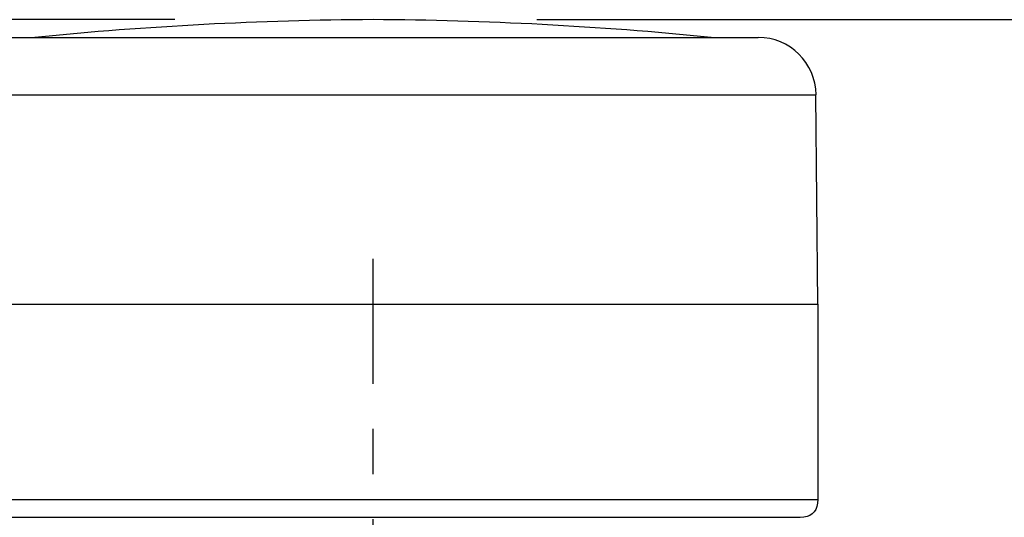
# Model space of a CAD drawing. Units: inches. Extents: x 0.4 to 16.6, y 0.6 to 10.4.
# Drawn here: x 4.2 to 6.4, y 4.3 to 5.4 of the extents above; entities that cross this region are included whole.
import ezdxf

# ---------------------------------------------------------------- set-up
doc = ezdxf.new("R2010")
doc.units = ezdxf.units.IN
doc.header["$LTSCALE"] = 0.935
doc.header["$MEASUREMENT"] = 0
doc.linetypes.add('CENTER', pattern=[0.6, 0.375, -0.075, 0.075, -0.075])
doc.layers.get('0').update_dxf_attribs({"linetype": 'CONTINUOUS'})
for name, color, linetype in [('02___PRT_ALL_AXES', 7, 'CONTINUOUS'), ('AXIS', 7, 'CONTINUOUS'), ('SCHEME_DIMS', 7, 'CONTINUOUS')]:
    doc.layers.add(name, color=color, linetype=linetype)
doc.dimstyles.new('DIMSTYLE_2', dxfattribs={"dimtxt": 0.1, "dimasz": 0.1875, "dimexe": 0.18, "dimexo": 0.0625, "dimgap": 0.09, "dimtad": 0, "dimtih": 1, "dimtoh": 1, "dimdec": 1, "dimzin": 4, "dimdsep": 46, "dimtxsty": 'STANDARD', "dimblk": '_FILLED', "dimblk1": '_FILLED', "dimblk2": '_FILLED', "dimcen": 0.09, "dimadec": 0, "dimazin": 0, "dimtp": 0.1, "dimtm": 0.1, "dimtfac": 1, "dimtdec": 1, "dimtofl": 0, "dimtmove": 0, "dimatfit": 3, "dimldrblk": '_FILLED', "dimfxl": 1, "dimtolj": 1, "dimtzin": 4, "dimarcsym": 0})

# ---------------------------------------------------------------- blocks, each defined once
blk = doc.blocks.new('_FILLED')
at = {"color": 0, "linetype": 'BYBLOCK'}
blk.add_solid([(0, 0), (-1, 0.167), (-1, -0.167)], dxfattribs=at)
blk = doc.blocks.new('*D2')
at = {"layer": 'SCHEME_DIMS', "color": 2, "linetype": 'CONTINUOUS'}
for p, q in [((4.5535, 5.3867), (3.3831, 5.3867)), ((3.5081, 5.3867), (3.5081, 5.0605)), ((3.5081, 4.2843), (3.5081, 4.6105)), ((3.9849, 4.2843), (3.3831, 4.2843))]:
    blk.add_line(p, q, dxfattribs=at)
at = {"layer": 'SCHEME_DIMS', "color": 2, "linetype": 'CONTINUOUS', "xscale": 0.1875, "yscale": 0.1875, "zscale": 0.1875}
for p, rotation in [((3.5081, 5.3867), 90), ((3.5081, 4.2843), 270)]:
    blk.add_blockref('_FILLED', p, dxfattribs=dict(at, rotation=rotation))
at = {"layer": 'SCHEME_DIMS', "color": 2, "linetype": 'CONTINUOUS', "insert": (3.3081, 4.9605), "char_height": 0.1, "width": 0.6, "attachment_point": 2, "line_spacing_factor": 0.9}
blk.add_mtext('28\\P[1.10]', dxfattribs=at)
blk = doc.blocks.new('*D3')
at = {"layer": 'SCHEME_DIMS', "color": 2, "linetype": 'CONTINUOUS'}
for p, q in [((5.3549, 5.3867), (6.9766, 5.3867)), ((6.8516, 5.3867), (6.8516, 4.6077)), ((6.8516, 3.3788), (6.8516, 4.1577)), ((5.5666, 3.3788), (5.7401, 3.3788)), ((5.8981, 3.3788), (6.9766, 3.3788))]:
    blk.add_line(p, q, dxfattribs=at)
at = {"layer": 'SCHEME_DIMS', "color": 2, "linetype": 'CONTINUOUS', "xscale": 0.1875, "yscale": 0.1875, "zscale": 0.1875}
for p, rotation in [((6.8516, 5.3867), 90), ((6.8516, 3.3788), 270)]:
    blk.add_blockref('_FILLED', p, dxfattribs=dict(at, rotation=rotation))
at = {"layer": 'SCHEME_DIMS', "color": 2, "linetype": 'CONTINUOUS', "insert": (6.6516, 4.5077), "char_height": 0.1, "width": 0.6, "attachment_point": 2, "line_spacing_factor": 0.9}
blk.add_mtext('51\\P[2.01]', dxfattribs=at)

msp = doc.modelspace()

# ---------------------------------------------------------------- linework, layer by layer
at = {"color": 7, "linetype": 'CONTINUOUS'}
for p, q in [((4.1401, 5.3473), (5.8446, 5.3473)), ((5.9372, 4.2843), (4.0474, 4.2843))]:
    msp.add_line(p, q, dxfattribs=at)
at = {"color": 9, "linetype": 'CONTINUOUS'}
for p, q in [((4.0121, 5.2205), (5.9725, 5.2205)), ((4.0081, 4.3237), (5.9766, 4.3237))]:
    msp.add_line(p, q, dxfattribs=at)
at = {"color": 7, "linetype": 'CONTINUOUS'}
msp.add_lwpolyline([(5.9766, 4.3237), (5.9761, 4.3154), (5.9746, 4.3081), (5.9722, 4.3018), (5.9688, 4.2965), (5.9644, 4.2921), (5.9591, 4.2887), (5.9528, 4.2863), (5.9455, 4.2848), (5.9372, 4.2843)], dxfattribs=at)
msp.add_arc((5.8446, 5.2194), 0.128, 0.5, 90, dxfattribs=at)
at = {"layer": '02___PRT_ALL_AXES', "color": 7, "linetype": 'CENTER'}
msp.add_line((4.9923, 3.2788), (4.9923, 4.8568), dxfattribs=at)
at = {"layer": '02___PRT_ALL_AXES', "color": 7, "linetype": 'CONTINUOUS'}
for p, q in [((4.0081, 4.7568), (5.9766, 4.7568)), ((5.9766, 4.7568), (5.9766, 4.3237))]:
    msp.add_line(p, q, dxfattribs=at)
at = {"layer": 'AXIS', "color": 7, "linetype": 'CONTINUOUS'}
for p, q in [((5.9766, 4.7568), (5.9725, 5.2205)), ((4.0081, 4.7568), (5.9766, 4.7568))]:
    msp.add_line(p, q, dxfattribs=at)
for centre, start, end in [((5.0317, -2.4872), 90.28644, 95.73913), ((4.953, -2.4872), 84.26087, 89.71356)]:
    msp.add_arc(centre, 7.874, start, end, dxfattribs=at)

# ---------------------------------------------------------------- dimensions: what is measured, and where the dimension line sits
at = {"layer": 'SCHEME_DIMS', "color": 2, "linetype": 'CONTINUOUS'}
for base, p1, p2, picture, middle in [((3.5081, 5.3867), (3.9849, 4.2843), (4.5535, 5.3867), '*D2', (3.4331, 4.8355)), ((6.8516, 5.3867), (5.5666, 3.3788), (5.3549, 5.3867), '*D3', (6.7766, 4.3827))]:
    dim = msp.add_linear_dim(base=base, p1=p1, p2=p2, angle=90, dimstyle='DIMSTYLE_2', dxfattribs=at)
    dim.commit()
    dim.dimension.update_dxf_attribs({"geometry": picture, "text_midpoint": middle, "dimtype": 160})

doc.saveas('drawing.dxf')
